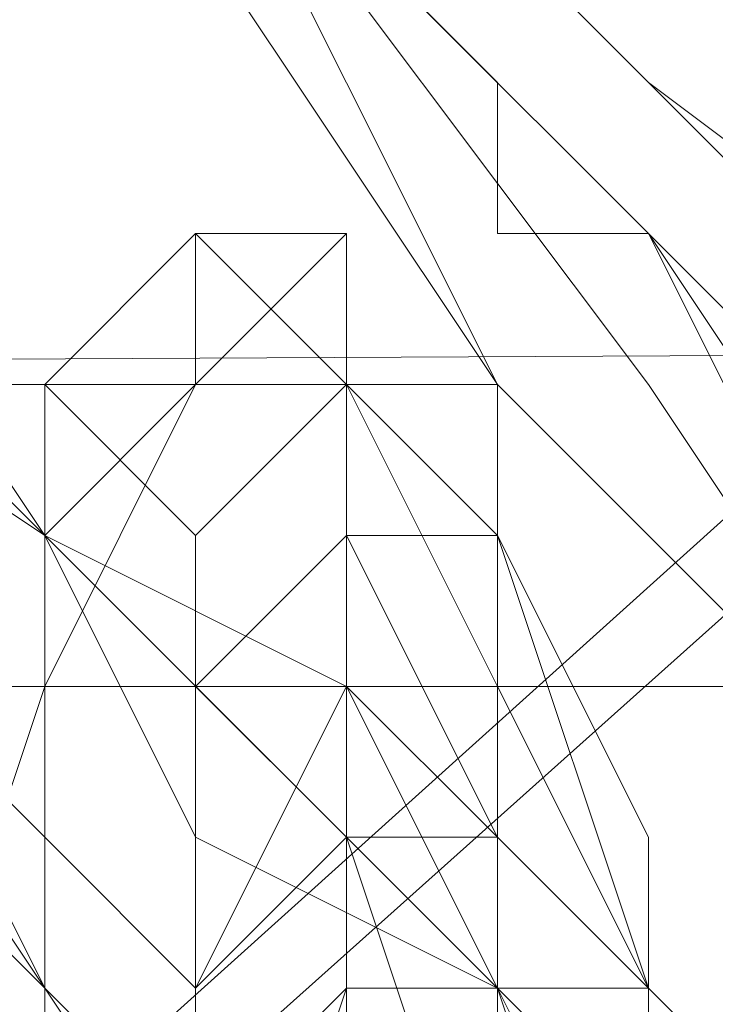
# Model space of a CAD drawing. Units: millimetres. Extents: x 3 to 5199, y -2100 to 2100.
# Drawn here: x 2156 to 2158, y 481 to 484 of the extents above; entities that cross this region are included whole.
import ezdxf

# ---------------------------------------------------------------- set-up
doc = ezdxf.new("R2010")
doc.units = ezdxf.units.MM
doc.layers.add('beslag', color=253, linetype='Continuous', lineweight=9)

msp = doc.modelspace()

# ---------------------------------------------------------------- linework, layer by layer
at = {"layer": 'beslag', "flags": 128}
for points in [[(2119.6329, 448.1501), (2183.967, 506.0964), (2182.1419, 508.3777), (2117.3515, 450.4314)], [(2119.6329, 448.1501), (2183.967, 506.0964), (2182.1419, 508.3777), (2117.3515, 450.4314)], [(2117.3515, 449.9752), (2181.6856, 507.9215), (2183.967, 505.6401), (2119.1766, 447.6938)], [(2117.3515, 449.9752), (2181.6856, 507.9215), (2183.967, 505.6401), (2119.1766, 447.6938)], [(2121.458, 445.8687), (2185.7921, 504.2713), (2183.967, 506.0964), (2119.6329, 448.1501)], [(2121.458, 445.8687), (2185.7921, 504.2713), (2183.967, 506.0964), (2119.6329, 448.1501)], [(2119.1766, 447.6938), (2183.967, 505.6401), (2185.3358, 503.815), (2121.0017, 445.8687)], [(2119.1766, 447.6938), (2183.967, 505.6401), (2185.3358, 503.815), (2121.0017, 445.8687)], [(2228.2252, 483.7392), (2141.5339, 483.2829), (2141.5339, 482.3703), (2228.2252, 482.3703)], [(2228.2252, 482.3703), (2228.2252, 483.7392), (2141.5339, 483.2829), (2141.5339, 482.3703), (2141.5339, 480.089), (2228.2252, 480.089)], [(2228.2252, 483.7392), (2141.5339, 483.2829), (2141.5339, 482.3703), (2228.2252, 482.3703)], [(2228.2252, 482.3703), (2228.2252, 483.7392), (2141.5339, 483.2829), (2141.5339, 482.3703), (2141.5339, 480.089), (2228.2252, 480.089)], [(2228.2252, 480.089), (2228.2252, 482.3703), (2141.5339, 482.3703), (2141.5339, 480.089), (2141.5339, 476.8951), (2228.2252, 476.8951)], [(2228.2252, 482.3703), (2141.5339, 482.3703)], [(2228.2252, 480.089), (2228.2252, 482.3703), (2141.5339, 482.3703), (2141.5339, 480.089), (2141.5339, 476.8951), (2228.2252, 476.8951)], [(2228.2252, 482.3703), (2141.5339, 482.3703)]]:
    msp.add_lwpolyline(points, close=True, dxfattribs=at)
for points in [[(2152.4843, 486.0205), (2152.9406, 485.5642), (2153.8531, 484.1954), (2155.222, 482.8266), (2156.1345, 481.4578), (2157.047, 480.089), (2157.5033, 479.6327), (2157.9596, 478.7202), (2158.4158, 478.2639), (2158.4158, 477.8076), (2157.9596, 477.8076), (2157.5033, 478.2639), (2157.047, 478.7202), (2156.1345, 479.1765), (2155.222, 480.089), (2153.8531, 481.4578), (2152.9406, 482.8266), (2151.5718, 483.7392)], [(2152.4843, 486.0205), (2152.9406, 485.5642), (2153.8531, 484.6517), (2155.222, 482.8266), (2156.1345, 481.4578), (2157.047, 480.089), (2157.5033, 479.6327), (2157.9596, 479.1765), (2157.9596, 478.7202), (2158.4158, 478.7202), (2158.4158, 478.2639), (2158.4158, 477.8076), (2157.9596, 478.2639), (2157.5033, 478.2639), (2157.047, 478.7202), (2156.1345, 479.1765), (2155.222, 480.089), (2153.8531, 481.4578), (2152.9406, 482.8266), (2151.5718, 483.7392)], [(2151.5718, 483.7392), (2152.9406, 482.8266), (2154.3094, 481.4578), (2155.6782, 480.089), (2156.1345, 479.6327), (2157.047, 478.7202), (2157.5033, 478.2639), (2157.9596, 478.2639), (2158.4158, 478.2639), (2158.4158, 478.7202), (2157.9596, 478.7202), (2157.9596, 479.1765), (2157.5033, 479.6327), (2157.5033, 480.089), (2157.047, 480.089), (2156.1345, 481.4578), (2155.222, 483.2829), (2153.8531, 484.6517), (2153.3969, 485.5642), (2152.4843, 486.0205)], [(2152.4843, 486.0205), (2152.9406, 485.5642), (2153.8531, 484.6517), (2155.222, 483.2829), (2156.1345, 481.4578), (2157.047, 480.089), (2157.5033, 479.6327), (2157.9596, 479.1765), (2157.9596, 478.7202), (2158.4158, 478.7202), (2158.4158, 478.2639), (2157.9596, 478.2639), (2157.5033, 478.2639), (2157.047, 478.7202), (2156.1345, 479.1765), (2155.6782, 480.089), (2154.3094, 481.4578), (2152.9406, 482.8266), (2151.5718, 483.7392)], [(2152.4843, 482.3703), (2153.8531, 481.4578), (2155.222, 480.089), (2156.1345, 479.1765), (2157.047, 478.7202), (2157.5033, 478.2639), (2157.9596, 477.8076), (2158.4158, 477.8076), (2158.4158, 478.2639), (2157.9596, 478.2639), (2157.9596, 478.7202), (2157.5033, 479.1765), (2157.5033, 479.6327), (2157.047, 480.089), (2156.1345, 481.4578), (2154.7657, 482.8266), (2153.8531, 484.1954), (2152.9406, 485.5642), (2152.4843, 486.0205)], [(2152.4843, 482.3703), (2153.8531, 481.4578), (2155.222, 480.089), (2156.1345, 479.1765), (2157.047, 478.7202), (2157.5033, 478.2639), (2157.9596, 477.8076), (2158.4158, 478.2639), (2157.9596, 478.2639), (2157.9596, 478.7202), (2157.5033, 479.1765), (2157.5033, 479.6327), (2157.047, 480.089), (2156.1345, 481.4578), (2154.7657, 482.8266), (2153.8531, 484.1954), (2152.9406, 485.5642), (2152.4843, 486.0205)], [(2152.4843, 486.0205), (2152.9406, 485.5642), (2153.8531, 484.1954), (2154.7657, 482.8266), (2156.1345, 481.4578), (2157.047, 480.089), (2157.5033, 479.6327), (2157.5033, 479.1765), (2157.9596, 478.7202), (2157.9596, 478.2639), (2158.4158, 478.2639), (2157.9596, 477.8076), (2157.5033, 478.2639), (2157.047, 478.7202), (2156.1345, 479.1765), (2155.222, 480.089), (2153.8531, 481.4578), (2152.4843, 482.3703)], [(2152.4843, 482.3703), (2153.8531, 481.4578), (2155.222, 480.089), (2156.1345, 479.1765), (2157.047, 478.7202), (2157.5033, 478.2639), (2157.9596, 477.8076), (2158.4158, 477.8076), (2158.4158, 478.2639), (2157.9596, 478.7202), (2157.5033, 479.1765), (2157.5033, 479.6327), (2157.047, 480.089), (2156.1345, 481.4578), (2154.7657, 482.8266), (2153.8531, 484.1954), (2152.9406, 485.5642), (2152.4843, 486.0205)], [(2152.4843, 482.3703), (2153.8531, 481.4578), (2155.222, 480.089), (2156.1345, 479.1765), (2157.047, 478.7202), (2157.5033, 478.2639), (2157.9596, 477.8076), (2158.4158, 477.8076), (2158.4158, 478.2639), (2157.9596, 478.7202), (2157.5033, 479.6327), (2157.047, 480.089), (2156.1345, 481.4578), (2154.7657, 482.8266), (2153.8531, 484.1954), (2152.9406, 485.5642), (2152.4843, 486.0205)], [(2152.4843, 482.3703), (2153.8531, 481.4578), (2155.222, 480.089), (2156.1345, 479.1765), (2157.047, 478.7202), (2157.5033, 478.2639), (2157.9596, 477.8076), (2157.9596, 478.2639), (2157.9596, 478.7202), (2157.9596, 479.1765), (2157.5033, 479.6327), (2157.047, 480.089), (2156.1345, 481.4578), (2154.7657, 482.8266), (2153.8531, 484.1954), (2152.9406, 485.5642)], [(2152.9406, 485.5642), (2153.8531, 484.1954), (2154.7657, 482.8266), (2156.1345, 481.4578), (2157.047, 480.089), (2157.5033, 479.6327), (2157.9596, 478.7202), (2157.9596, 478.2639), (2157.9596, 477.8076), (2157.5033, 478.2639), (2157.047, 478.7202), (2156.1345, 479.1765), (2155.222, 480.089), (2153.8531, 481.4578), (2152.4843, 482.3703)], [(2152.4843, 482.3703), (2153.8531, 481.4578), (2155.222, 480.089), (2156.1345, 479.1765), (2157.047, 478.7202), (2157.5033, 478.2639), (2157.9596, 477.8076), (2158.4158, 478.2639), (2157.9596, 478.2639), (2157.9596, 478.7202), (2157.5033, 479.6327), (2157.047, 480.089), (2156.1345, 481.4578), (2154.7657, 482.8266), (2153.8531, 484.1954), (2152.9406, 485.5642)], [(2152.9406, 485.5642), (2153.8531, 484.1954), (2154.7657, 482.8266), (2156.1345, 481.4578), (2157.047, 480.089), (2157.5033, 479.6327), (2157.9596, 478.7202), (2157.9596, 478.2639), (2158.4158, 478.2639), (2157.9596, 477.8076), (2157.5033, 478.2639), (2157.047, 478.7202), (2156.1345, 479.1765), (2155.222, 480.089), (2153.8531, 481.4578), (2152.4843, 482.3703)], [(2156.5908, 485.5642), (2157.9596, 484.1954), (2159.7847, 482.8266), (2160.6972, 481.9141), (2161.6097, 481.0015), (2162.066, 481.0015), (2162.066, 481.4578), (2161.1535, 482.3703), (2160.2409, 483.7392), (2159.3284, 485.5642)], [(2156.5908, 485.5642), (2157.9596, 484.1954), (2159.3284, 482.8266), (2160.6972, 481.9141), (2161.6097, 481.0015), (2162.066, 481.0015), (2162.066, 481.4578), (2161.1535, 482.3703), (2160.2409, 483.7392), (2159.3284, 485.5642)], [(2159.3284, 485.5642), (2160.2409, 483.7392), (2161.1535, 482.3703), (2161.6097, 481.4578), (2162.066, 481.0015), (2161.6097, 481.4578), (2160.6972, 481.9141), (2159.3284, 482.8266), (2157.9596, 484.1954), (2156.5908, 485.5642)], [(2159.3284, 485.5642), (2160.2409, 483.7392), (2161.1535, 482.8266), (2161.6097, 481.9141), (2161.6097, 481.4578), (2160.6972, 481.9141), (2159.3284, 482.8266), (2157.9596, 484.1954), (2157.047, 485.108)], [(2157.047, 485.108), (2157.9596, 484.1954), (2159.3284, 482.8266), (2160.6972, 481.9141), (2161.6097, 481.4578), (2161.6097, 481.9141), (2161.1535, 482.8266), (2160.2409, 483.7392), (2159.3284, 485.5642)], [(2159.3284, 485.5642), (2160.2409, 483.7392), (2161.1535, 482.8266), (2161.6097, 481.9141), (2161.6097, 481.4578), (2160.6972, 481.9141), (2159.3284, 482.8266), (2157.9596, 484.1954), (2157.047, 485.108)], [(2157.047, 485.108), (2157.9596, 484.1954), (2159.3284, 482.8266), (2160.6972, 481.9141), (2161.6097, 481.4578), (2162.066, 481.0015), (2161.6097, 481.4578), (2161.1535, 482.8266), (2160.2409, 483.7392), (2159.3284, 485.5642)], [(2159.3284, 485.5642), (2160.2409, 483.7392), (2161.1535, 482.8266), (2161.6097, 481.9141), (2162.066, 481.4578), (2161.6097, 481.4578), (2160.6972, 481.9141), (2159.3284, 482.8266), (2157.9596, 484.1954), (2157.047, 485.108)], [(2152.9406, 485.108), (2153.8531, 484.1954), (2154.7657, 482.8266), (2156.1345, 481.4578), (2157.047, 480.089), (2157.047, 479.6327), (2157.5033, 479.6327), (2157.9596, 479.1765), (2157.9596, 478.7202), (2157.9596, 478.2639), (2157.9596, 477.8076), (2157.9596, 478.2639), (2157.5033, 478.2639), (2157.047, 478.7202), (2156.1345, 479.1765), (2155.222, 480.089), (2153.8531, 481.4578), (2152.4843, 482.3703)], [(2153.3969, 485.108), (2154.7657, 483.7392), (2156.1345, 482.8266), (2156.5908, 481.9141), (2157.5033, 481.4578), (2157.5033, 481.0015), (2157.9596, 481.0015), (2157.9596, 480.5453), (2158.4158, 480.5453), (2158.8721, 480.089), (2159.3284, 480.089), (2159.7847, 479.6327), (2160.2409, 479.6327), (2159.7847, 480.5453), (2158.8721, 481.9141), (2157.5033, 483.2829), (2156.5908, 485.108)], [(2156.5908, 484.6517), (2157.5033, 483.2829), (2158.8721, 481.9141), (2159.3284, 481.0015), (2159.7847, 480.089), (2159.7847, 479.6327), (2160.2409, 479.6327), (2159.7847, 479.6327), (2159.3284, 479.6327), (2158.8721, 480.089), (2158.4158, 480.5453), (2157.9596, 481.0015), (2157.5033, 481.4578), (2156.5908, 481.9141), (2156.1345, 482.8266), (2154.7657, 483.7392), (2153.3969, 485.108)], [(2153.3969, 485.108), (2154.7657, 483.7392), (2156.1345, 482.8266), (2156.5908, 481.9141), (2157.5033, 481.4578), (2157.9596, 481.0015), (2158.4158, 480.5453), (2159.3284, 480.089), (2159.3284, 479.6327), (2159.7847, 479.6327), (2160.2409, 479.6327), (2160.2409, 480.089), (2159.7847, 480.5453), (2158.8721, 481.9141), (2157.5033, 483.2829), (2156.5908, 485.108)], [(2156.5908, 485.108), (2157.5033, 483.2829), (2158.8721, 481.9141), (2159.3284, 480.5453), (2159.7847, 480.089), (2160.2409, 479.6327), (2159.7847, 479.6327), (2159.3284, 479.6327), (2159.3284, 480.089), (2158.4158, 480.5453), (2157.9596, 481.0015), (2157.5033, 481.4578), (2156.5908, 481.9141), (2156.1345, 482.8266), (2154.7657, 483.7392), (2153.3969, 485.108)], [(2153.3969, 485.108), (2154.7657, 483.7392), (2156.1345, 482.8266), (2156.5908, 481.9141), (2157.5033, 481.4578), (2157.5033, 481.0015), (2157.9596, 481.0015), (2158.4158, 480.5453), (2158.8721, 480.089), (2159.3284, 480.089), (2159.7847, 479.6327), (2160.2409, 479.6327), (2159.7847, 480.5453), (2158.8721, 481.9141), (2157.5033, 483.2829), (2156.5908, 485.108)], [(2156.5908, 485.108), (2157.5033, 483.2829), (2158.8721, 481.9141), (2159.7847, 480.5453), (2160.2409, 480.089), (2160.2409, 479.6327), (2159.3284, 479.6327), (2159.3284, 480.089), (2158.8721, 480.5453), (2158.4158, 480.5453), (2157.9596, 481.0015), (2157.5033, 481.0015), (2157.5033, 481.4578), (2156.5908, 481.9141), (2156.1345, 482.8266), (2154.7657, 483.7392), (2153.3969, 485.108)], [(2153.3969, 485.108), (2154.7657, 484.1954), (2156.1345, 482.8266), (2156.5908, 481.9141), (2157.5033, 481.4578), (2157.5033, 481.0015), (2157.9596, 481.0015), (2158.4158, 480.5453), (2158.8721, 480.089), (2159.3284, 480.089), (2159.7847, 479.6327), (2160.2409, 479.6327), (2159.7847, 480.5453), (2158.8721, 481.9141), (2157.5033, 483.2829), (2156.5908, 485.108)], [(2153.3969, 485.108), (2154.7657, 484.1954), (2156.1345, 482.8266), (2157.047, 481.9141), (2157.5033, 481.4578), (2157.9596, 481.0015), (2158.4158, 480.5453), (2158.8721, 480.5453), (2159.3284, 480.089), (2159.7847, 479.6327), (2160.2409, 479.6327), (2160.2409, 480.089), (2159.7847, 480.5453), (2158.8721, 481.9141), (2157.9596, 483.2829), (2156.5908, 485.108)], [(2156.5908, 484.6517), (2157.5033, 483.2829), (2158.8721, 481.9141), (2159.3284, 481.0015), (2159.7847, 480.089), (2159.7847, 479.6327), (2159.3284, 479.6327), (2158.8721, 480.089), (2158.4158, 480.5453), (2157.9596, 481.0015), (2157.5033, 481.0015), (2157.5033, 481.4578), (2156.5908, 481.9141), (2156.1345, 482.8266), (2154.7657, 483.7392), (2153.8531, 485.108)], [(2153.8531, 485.108), (2154.7657, 483.7392), (2156.1345, 482.8266), (2156.5908, 481.9141), (2157.5033, 481.4578), (2157.5033, 481.0015), (2157.9596, 481.0015), (2158.4158, 480.5453), (2158.8721, 480.089), (2159.3284, 479.6327), (2159.7847, 479.6327), (2159.7847, 480.089), (2159.3284, 481.0015), (2158.8721, 481.9141), (2157.5033, 483.2829), (2156.5908, 484.6517)], [(2156.5908, 485.108), (2157.9596, 483.7392), (2158.8721, 482.3703), (2159.7847, 481.0015), (2160.2409, 480.089), (2159.7847, 480.089), (2159.3284, 480.089), (2158.8721, 480.5453), (2158.4158, 481.0015), (2157.9596, 481.4578), (2157.5033, 481.4578), (2157.047, 482.3703), (2156.1345, 482.8266), (2155.222, 484.1954), (2153.8531, 485.108)], [(2156.5908, 485.108), (2157.9596, 483.2829), (2158.8721, 481.9141), (2159.7847, 481.0015), (2160.2409, 480.089), (2160.2409, 479.6327), (2159.7847, 479.6327), (2159.3284, 480.089), (2158.8721, 480.5453), (2158.4158, 480.5453), (2157.9596, 481.0015), (2157.5033, 481.4578), (2157.047, 481.9141), (2156.1345, 482.8266), (2154.7657, 484.1954), (2153.8531, 485.108)], [(2156.5908, 485.108), (2157.9596, 483.2829), (2158.8721, 481.9141), (2159.7847, 481.0015), (2160.2409, 480.089), (2160.2409, 479.6327), (2159.7847, 479.6327), (2159.3284, 480.089), (2158.8721, 480.5453), (2158.4158, 480.5453), (2157.9596, 481.0015), (2157.5033, 481.4578), (2157.047, 481.9141), (2156.1345, 482.8266), (2154.7657, 484.1954), (2153.8531, 485.108)], [(2153.8531, 485.108), (2154.7657, 484.1954), (2156.1345, 482.8266), (2157.047, 482.3703), (2157.5033, 481.4578), (2157.9596, 481.4578), (2158.4158, 481.0015), (2158.8721, 480.5453), (2159.3284, 480.089), (2159.7847, 480.089), (2160.2409, 479.6327), (2160.2409, 480.089), (2159.7847, 481.0015), (2158.8721, 481.9141), (2157.9596, 483.7392), (2156.5908, 485.108)], [(2156.5908, 485.108), (2157.9596, 483.7392), (2158.8721, 481.9141), (2159.7847, 481.0015), (2160.2409, 480.089), (2160.2409, 479.6327), (2159.7847, 480.089), (2159.3284, 480.089), (2158.8721, 480.5453), (2158.4158, 480.5453), (2158.4158, 481.0015), (2157.9596, 481.4578), (2157.5033, 481.4578), (2157.047, 481.9141), (2156.1345, 482.8266), (2154.7657, 484.1954), (2153.8531, 485.108)], [(2156.5908, 485.108), (2157.9596, 483.7392), (2158.8721, 482.3703), (2159.7847, 481.0015), (2160.2409, 480.089), (2160.2409, 479.6327), (2159.7847, 480.089), (2159.3284, 480.089), (2158.8721, 480.5453), (2158.4158, 481.0015), (2157.9596, 481.4578), (2157.5033, 481.4578), (2157.047, 482.3703), (2156.1345, 482.8266), (2154.7657, 484.1954), (2153.8531, 485.108)], [(2154.3094, 484.6517), (2155.222, 483.2829), (2156.1345, 481.4578), (2157.5033, 480.089), (2157.5033, 479.6327), (2157.9596, 479.1765), (2158.4158, 478.7202), (2158.4158, 478.2639), (2157.9596, 478.2639), (2157.5033, 478.2639), (2157.047, 478.7202), (2156.1345, 479.6327), (2155.6782, 480.089), (2154.3094, 481.4578), (2152.9406, 482.8266), (2152.0281, 483.7392)], [(2154.3094, 484.6517), (2155.222, 483.2829), (2156.1345, 481.4578), (2157.5033, 480.089), (2157.5033, 479.6327), (2157.9596, 479.1765), (2157.9596, 478.7202), (2158.4158, 478.7202), (2158.4158, 478.2639), (2157.9596, 478.2639), (2157.5033, 478.2639), (2157.047, 478.7202), (2156.1345, 479.6327), (2155.6782, 480.089), (2154.3094, 481.4578), (2152.9406, 482.8266), (2152.0281, 483.7392)], [(2154.3094, 484.6517), (2154.3094, 484.1954), (2154.7657, 483.7392), (2154.7657, 483.2829), (2155.222, 482.8266), (2155.6782, 482.8266), (2155.6782, 482.3703), (2156.1345, 481.9141), (2156.5908, 481.4578), (2156.5908, 481.0015), (2157.047, 480.5453), (2157.5033, 480.089), (2157.5033, 479.6327), (2157.9596, 479.6327), (2157.9596, 479.1765)], [(2157.047, 484.6517), (2157.5033, 484.1954), (2157.5033, 483.7392), (2157.9596, 483.7392), (2158.4158, 483.2829), (2158.4158, 482.8266), (2158.8721, 482.3703), (2158.8721, 481.9141), (2159.3284, 481.9141), (2159.3284, 481.4578), (2159.7847, 481.0015)], [(2157.5033, 475.07), (2157.5033, 475.5263), (2157.9596, 476.4388), (2157.9596, 476.8951), (2157.9596, 477.8076), (2157.9596, 479.1765), (2157.9596, 480.089), (2157.5033, 481.4578), (2157.5033, 482.3703), (2157.047, 483.2829), (2157.047, 483.7392), (2156.5908, 483.2829), (2156.1345, 482.8266), (2156.1345, 482.3703), (2156.1345, 481.4578), (2156.1345, 480.089), (2156.1345, 478.7202), (2156.5908, 477.3514), (2157.047, 475.9826), (2157.5033, 475.07)], [(2157.047, 475.07), (2156.5908, 475.9826), (2156.5908, 477.3514), (2156.1345, 478.7202), (2156.1345, 480.089), (2156.1345, 481.0015), (2156.1345, 482.3703), (2156.1345, 482.8266), (2156.5908, 483.2829), (2156.5908, 483.7392), (2157.047, 483.2829), (2157.047, 482.3703), (2157.5033, 481.4578), (2157.5033, 480.089), (2157.5033, 479.1765), (2157.5033, 477.8076), (2157.5033, 476.8951), (2157.5033, 476.4388), (2157.5033, 475.5263), (2157.047, 475.07)], [(2157.5033, 475.07), (2157.5033, 475.5263), (2157.5033, 476.4388), (2157.5033, 476.8951), (2157.5033, 477.8076), (2157.9596, 479.1765), (2157.5033, 480.089), (2157.5033, 481.4578), (2157.5033, 482.3703), (2157.047, 483.2829), (2156.5908, 483.7392), (2156.5908, 483.2829), (2156.1345, 482.8266), (2156.1345, 482.3703), (2156.1345, 481.0015), (2156.1345, 480.089), (2156.1345, 478.7202), (2156.5908, 477.3514), (2156.5908, 475.9826), (2157.047, 475.07)], [(2157.5033, 475.07), (2157.047, 475.9826), (2156.5908, 477.3514), (2156.1345, 478.7202), (2156.1345, 480.089), (2156.1345, 481.0015), (2156.1345, 482.3703), (2156.1345, 482.8266), (2156.5908, 483.2829), (2156.5908, 483.7392), (2157.047, 483.2829), (2157.5033, 482.3703), (2157.5033, 481.4578), (2157.9596, 480.089), (2157.9596, 479.1765), (2157.9596, 477.8076), (2157.9596, 476.8951), (2157.5033, 476.4388), (2157.5033, 475.5263), (2157.5033, 475.07)], [(2157.5033, 475.07), (2157.5033, 475.5263), (2157.5033, 476.4388), (2157.5033, 476.8951), (2157.9596, 477.8076), (2157.9596, 479.1765), (2157.5033, 480.089), (2157.5033, 481.4578), (2157.5033, 482.3703), (2157.047, 483.2829), (2156.5908, 483.7392), (2156.5908, 483.2829), (2156.1345, 482.8266), (2156.1345, 482.3703), (2156.1345, 481.0015), (2156.1345, 480.089), (2156.1345, 478.7202), (2156.5908, 477.3514), (2156.5908, 475.9826), (2157.047, 475.07)], [(2157.5033, 475.07), (2157.047, 475.9826), (2156.5908, 477.3514), (2156.1345, 478.7202), (2156.1345, 480.089), (2156.1345, 481.4578), (2156.1345, 482.3703), (2156.1345, 482.8266), (2156.5908, 483.2829), (2157.047, 483.7392), (2157.047, 483.2829), (2157.5033, 482.3703), (2157.5033, 481.4578), (2157.9596, 480.089), (2157.9596, 479.1765), (2157.9596, 477.8076), (2157.9596, 476.8951), (2157.9596, 476.4388), (2157.5033, 475.5263), (2157.5033, 475.07)], [(2157.5033, 475.07), (2157.5033, 475.5263), (2157.5033, 476.4388), (2157.9596, 476.8951), (2157.9596, 477.8076), (2157.9596, 479.1765), (2157.9596, 480.089), (2157.5033, 481.4578), (2157.5033, 482.3703), (2157.047, 483.2829), (2157.047, 483.7392), (2156.5908, 483.2829), (2156.1345, 482.8266), (2156.1345, 482.3703), (2156.1345, 481.4578), (2156.1345, 480.089), (2156.1345, 478.7202), (2156.5908, 477.3514), (2157.047, 475.9826), (2157.5033, 475.07)], [(2157.5033, 475.07), (2157.047, 475.9826), (2156.5908, 477.3514), (2156.1345, 478.7202), (2156.1345, 480.089), (2156.1345, 481.4578), (2156.1345, 482.3703), (2156.5908, 483.2829), (2157.047, 483.7392), (2157.047, 483.2829), (2157.5033, 482.3703), (2157.5033, 481.4578), (2157.9596, 480.089), (2157.9596, 479.6327), (2157.9596, 479.1765), (2157.9596, 477.8076), (2157.9596, 476.4388), (2157.5033, 475.07)], [(2157.5033, 475.07), (2157.9596, 475.9826), (2157.9596, 477.3514), (2157.9596, 479.1765), (2157.9596, 479.6327), (2157.9596, 480.5453), (2157.9596, 481.9141), (2157.5033, 482.8266), (2157.047, 483.2829), (2157.047, 483.7392), (2156.5908, 483.7392), (2156.1345, 483.2829), (2156.1345, 482.3703), (2156.1345, 481.4578), (2156.1345, 480.089), (2156.1345, 478.7202), (2156.5908, 477.3514), (2157.047, 475.9826), (2157.5033, 474.6138)], [(2157.5033, 475.07), (2157.047, 475.9826), (2156.5908, 477.3514), (2156.1345, 478.7202), (2156.1345, 480.089), (2156.1345, 481.4578), (2156.1345, 482.3703), (2156.5908, 483.2829), (2156.5908, 483.7392), (2157.047, 483.7392), (2157.047, 483.2829), (2157.5033, 482.3703), (2157.9596, 481.4578), (2157.9596, 480.5453), (2157.9596, 479.6327), (2157.9596, 479.1765), (2157.9596, 477.8076), (2157.9596, 476.4388), (2157.5033, 475.07)], [(2157.5033, 475.07), (2157.9596, 476.4388), (2157.9596, 477.8076), (2157.9596, 479.1765), (2157.9596, 479.6327), (2157.9596, 480.5453), (2157.9596, 481.4578), (2157.5033, 482.3703), (2157.047, 483.2829), (2157.047, 483.7392), (2156.5908, 483.7392), (2156.5908, 483.2829), (2156.1345, 482.3703), (2156.1345, 481.4578), (2156.1345, 480.089), (2156.1345, 478.7202), (2156.5908, 477.3514), (2157.047, 475.9826), (2157.5033, 475.07)], [(2157.5033, 475.07), (2157.047, 475.9826), (2156.5908, 477.3514), (2156.1345, 478.7202), (2156.1345, 480.089), (2156.1345, 481.4578), (2156.1345, 482.3703), (2156.5908, 483.2829), (2156.5908, 483.7392), (2157.047, 483.7392), (2157.047, 483.2829), (2157.5033, 482.8266), (2157.9596, 481.4578), (2157.9596, 480.5453), (2157.9596, 479.6327), (2157.9596, 479.1765), (2157.9596, 477.3514), (2157.9596, 476.4388), (2157.5033, 475.07)], [(2157.5033, 475.07), (2157.9596, 476.4388), (2157.9596, 477.3514), (2157.9596, 479.1765), (2157.9596, 479.6327), (2157.9596, 480.5453), (2157.9596, 481.4578), (2157.5033, 482.8266), (2157.047, 483.2829), (2157.047, 483.7392), (2156.5908, 483.7392), (2156.5908, 483.2829), (2156.1345, 482.3703), (2156.1345, 481.4578), (2156.1345, 480.089), (2156.1345, 478.7202), (2156.5908, 477.3514), (2157.047, 475.9826), (2157.5033, 475.07)], [(2157.5033, 475.07), (2157.047, 475.9826), (2156.5908, 477.3514), (2156.1345, 478.7202), (2156.1345, 480.089), (2156.1345, 481.4578), (2156.1345, 482.3703), (2156.1345, 483.2829), (2156.5908, 483.7392), (2157.047, 483.7392), (2157.047, 483.2829), (2157.5033, 482.8266), (2157.9596, 481.4578), (2157.9596, 480.5453), (2157.9596, 479.6327), (2157.9596, 479.1765), (2157.9596, 477.3514), (2157.9596, 475.9826), (2157.5033, 475.07)], [(2157.5033, 475.07), (2157.9596, 476.4388), (2157.9596, 477.3514), (2157.9596, 479.1765), (2157.9596, 479.6327), (2157.9596, 480.5453), (2157.9596, 481.4578), (2157.5033, 482.8266), (2157.047, 483.2829), (2157.047, 483.7392), (2156.5908, 483.7392), (2156.1345, 483.2829), (2156.1345, 482.3703), (2156.1345, 481.4578), (2156.1345, 480.089), (2156.1345, 478.7202), (2156.5908, 477.3514), (2157.047, 475.9826), (2157.5033, 475.07)], [(2157.5033, 474.6138), (2157.047, 475.9826), (2156.5908, 477.3514), (2156.1345, 478.7202), (2156.1345, 480.089), (2156.1345, 481.4578), (2156.1345, 482.3703), (2156.1345, 483.2829), (2156.5908, 483.7392), (2157.047, 483.7392), (2157.047, 483.2829), (2157.5033, 482.8266), (2157.9596, 481.9141), (2157.9596, 480.5453), (2157.9596, 479.6327), (2157.9596, 479.1765), (2157.9596, 477.3514), (2157.9596, 475.9826), (2157.5033, 475.07)], [(2157.5033, 475.07), (2157.9596, 475.9826), (2157.9596, 477.3514), (2157.9596, 479.1765), (2157.9596, 479.6327), (2157.9596, 480.5453), (2157.9596, 481.4578), (2157.5033, 482.8266), (2157.047, 483.2829), (2157.047, 483.7392), (2156.5908, 483.7392), (2156.1345, 483.2829), (2156.1345, 482.3703), (2156.1345, 481.4578), (2156.1345, 480.089), (2156.1345, 478.7202), (2156.5908, 477.3514), (2157.047, 475.9826), (2157.5033, 475.07)], [(2157.047, 475.07), (2156.5908, 475.9826), (2156.5908, 477.3514), (2156.1345, 478.7202), (2156.1345, 480.089), (2156.1345, 481.4578), (2156.1345, 482.3703), (2156.1345, 483.2829), (2156.5908, 483.7392), (2157.047, 483.2829), (2157.5033, 482.8266), (2157.5033, 481.4578), (2157.9596, 480.5453), (2157.9596, 479.6327), (2157.9596, 479.1765), (2157.9596, 477.3514), (2157.5033, 476.4388), (2157.5033, 475.07)], [(2157.5033, 475.07), (2157.9596, 476.4388), (2157.9596, 477.3514), (2157.9596, 479.1765), (2157.9596, 479.6327), (2157.9596, 480.5453), (2157.5033, 481.4578), (2157.5033, 482.8266), (2157.047, 483.2829), (2157.047, 483.7392), (2156.5908, 483.7392), (2156.1345, 483.2829), (2156.1345, 482.3703), (2156.1345, 481.4578), (2156.1345, 480.089), (2156.1345, 478.7202), (2156.5908, 477.3514), (2157.047, 475.9826), (2157.5033, 475.07)], [(2157.5033, 475.07), (2157.5033, 476.4388), (2157.9596, 477.3514), (2157.9596, 479.1765), (2157.9596, 479.6327), (2157.9596, 480.5453), (2157.5033, 481.4578), (2157.5033, 482.8266), (2157.047, 483.2829), (2156.5908, 483.7392), (2156.1345, 483.2829), (2156.1345, 482.3703), (2156.1345, 481.4578), (2156.1345, 480.089), (2156.1345, 478.7202), (2156.5908, 477.3514), (2156.5908, 475.9826), (2157.047, 475.07)], [(2157.047, 475.07), (2156.5908, 475.9826), (2156.5908, 477.3514), (2156.1345, 478.7202), (2156.1345, 480.089), (2156.1345, 481.4578), (2156.1345, 482.3703), (2156.1345, 483.2829), (2156.5908, 483.2829), (2156.5908, 483.7392), (2157.047, 483.2829), (2157.047, 482.3703), (2157.5033, 481.4578), (2157.5033, 480.5453), (2157.5033, 479.6327), (2157.5033, 479.1765), (2157.5033, 477.8076), (2157.5033, 476.4388), (2157.5033, 475.07)], [(2157.5033, 475.07), (2157.5033, 476.4388), (2157.9596, 477.8076), (2157.9596, 479.1765), (2157.9596, 479.6327), (2157.5033, 480.5453), (2157.5033, 481.4578), (2157.5033, 482.3703), (2157.047, 483.2829), (2156.5908, 483.7392), (2156.1345, 483.2829), (2156.1345, 482.3703), (2156.1345, 481.4578), (2156.1345, 480.089), (2156.1345, 478.7202), (2156.5908, 477.3514), (2156.5908, 475.9826), (2157.047, 475.07)], [(2157.9596, 479.1765), (2157.9596, 479.6327), (2157.9596, 480.089), (2157.9596, 480.5453), (2157.9596, 481.0015), (2157.5033, 481.4578), (2157.5033, 481.9141), (2157.5033, 482.3703), (2157.5033, 482.8266), (2157.047, 482.8266), (2157.047, 483.2829), (2157.047, 483.7392), (2156.5908, 483.7392), (2156.5908, 483.2829), (2156.1345, 483.2829), (2156.1345, 482.8266), (2156.1345, 482.3703), (2156.1345, 481.9141), (2156.1345, 481.4578), (2156.1345, 481.0015), (2156.1345, 480.5453), (2156.1345, 480.089), (2156.1345, 479.6327), (2156.1345, 479.1765)], [(2157.047, 475.07), (2156.5908, 475.9826), (2156.1345, 477.3514), (2156.1345, 478.7202), (2156.1345, 480.089), (2155.6782, 481.0015), (2156.1345, 482.3703), (2156.1345, 482.8266), (2156.1345, 483.2829), (2156.5908, 483.2829), (2157.047, 483.2829), (2157.047, 482.3703), (2157.5033, 481.4578), (2157.5033, 480.089), (2157.5033, 479.1765), (2157.5033, 477.8076), (2157.5033, 476.8951), (2157.5033, 476.4388), (2157.5033, 475.5263), (2157.047, 475.07)], [(2157.047, 475.07), (2157.5033, 476.4388), (2157.5033, 477.8076), (2157.5033, 479.1765), (2157.5033, 479.6327), (2157.5033, 480.089), (2157.5033, 481.4578), (2157.047, 482.3703), (2157.047, 483.2829), (2156.5908, 483.2829), (2156.1345, 483.2829), (2156.1345, 482.8266), (2156.1345, 482.3703), (2155.6782, 481.0015), (2156.1345, 480.089), (2156.1345, 478.7202), (2156.1345, 477.3514), (2156.5908, 475.9826), (2157.047, 475.07)], [(2157.9596, 481.0015), (2157.9596, 481.4578), (2157.5033, 481.9141), (2157.047, 481.9141), (2156.5908, 482.3703), (2156.5908, 482.8266), (2156.1345, 483.2829), (2155.6782, 483.2829)], [(2157.9596, 474.6138), (2157.9596, 475.5263), (2157.5033, 476.8951), (2157.5033, 477.8076), (2157.5033, 479.1765), (2157.5033, 480.5453), (2157.5033, 481.4578), (2157.047, 481.4578), (2157.047, 481.9141), (2157.047, 482.3703), (2157.047, 483.2829), (2156.5908, 482.8266), (2156.5908, 482.3703), (2156.5908, 481.4578), (2156.5908, 480.089), (2156.1345, 478.7202), (2156.1345, 478.2639), (2156.1345, 477.3514), (2156.1345, 476.8951), (2156.1345, 476.4388), (2156.1345, 475.9826), (2156.1345, 475.07)], [(2156.1345, 475.07), (2156.5908, 475.9826), (2156.5908, 476.4388), (2156.5908, 476.8951), (2156.5908, 477.3514), (2156.5908, 478.2639), (2156.5908, 478.7202), (2156.5908, 480.089), (2157.047, 481.4578), (2157.047, 482.3703), (2157.047, 482.8266), (2157.047, 483.2829), (2157.5033, 483.2829), (2157.5033, 482.3703), (2157.5033, 481.9141), (2157.5033, 481.4578), (2157.5033, 480.5453), (2157.9596, 479.6327), (2157.9596, 478.2639), (2157.9596, 476.8951), (2157.9596, 475.5263), (2158.4158, 474.6138)], [(2156.1345, 475.07), (2156.1345, 475.9826), (2156.1345, 476.4388), (2156.1345, 476.8951), (2156.1345, 477.3514), (2156.1345, 478.2639), (2156.5908, 478.7202), (2156.5908, 480.089), (2156.5908, 481.4578), (2156.5908, 482.3703), (2157.047, 482.8266), (2157.047, 483.2829), (2157.047, 482.3703), (2157.5033, 481.9141), (2157.5033, 481.4578), (2157.5033, 480.5453), (2157.5033, 479.1765), (2157.5033, 477.8076), (2157.5033, 476.8951), (2157.9596, 475.5263), (2157.9596, 474.6138)], [(2157.9596, 474.6138), (2157.9596, 475.5263), (2157.9596, 476.8951), (2157.5033, 477.8076), (2157.5033, 479.1765), (2157.5033, 480.5453), (2157.5033, 481.4578), (2157.5033, 481.9141), (2157.047, 482.3703), (2157.047, 483.2829), (2157.047, 482.8266), (2156.5908, 482.3703), (2156.5908, 481.4578), (2156.5908, 480.089), (2156.5908, 478.7202), (2156.5908, 478.2639), (2156.5908, 477.3514), (2156.1345, 476.8951), (2156.1345, 476.4388), (2156.1345, 475.9826), (2156.1345, 475.07)], [(2156.1345, 475.07), (2156.1345, 475.9826), (2156.1345, 476.4388), (2156.1345, 476.8951), (2156.1345, 477.3514), (2156.5908, 478.2639), (2156.5908, 478.7202), (2156.5908, 480.089), (2156.5908, 481.4578), (2156.5908, 482.3703), (2157.047, 482.8266), (2157.047, 483.2829), (2157.047, 482.3703), (2157.5033, 481.9141), (2157.5033, 481.4578), (2157.5033, 480.5453), (2157.5033, 479.1765), (2157.5033, 477.8076), (2157.9596, 476.8951), (2157.9596, 475.5263), (2157.9596, 474.6138)], [(2156.1345, 475.07), (2156.1345, 475.9826), (2156.1345, 476.4388), (2156.1345, 476.8951), (2156.5908, 476.8951), (2156.5908, 477.3514), (2156.5908, 478.2639), (2156.5908, 478.7202), (2156.5908, 480.089), (2156.5908, 481.4578), (2157.047, 482.3703), (2157.047, 482.8266), (2157.047, 483.2829), (2157.5033, 482.3703), (2157.5033, 481.9141), (2157.5033, 481.4578), (2157.5033, 480.5453), (2157.5033, 479.1765), (2157.9596, 477.8076), (2157.9596, 476.8951), (2157.9596, 475.5263), (2157.9596, 474.6138)], [(2157.9596, 474.6138), (2157.9596, 475.5263), (2157.9596, 476.8951), (2157.9596, 478.2639), (2157.5033, 479.1765), (2157.5033, 480.5453), (2157.5033, 481.4578), (2157.5033, 481.9141), (2157.5033, 482.3703), (2157.047, 483.2829), (2157.047, 482.8266), (2157.047, 482.3703), (2157.047, 481.4578), (2156.5908, 480.089), (2156.5908, 478.7202), (2156.5908, 478.2639), (2156.5908, 477.3514), (2156.5908, 476.8951), (2156.5908, 476.4388), (2156.5908, 475.9826), (2156.1345, 475.07)], [(2156.1345, 475.07), (2156.1345, 475.9826), (2156.5908, 476.4388), (2156.5908, 476.8951), (2156.5908, 477.3514), (2156.5908, 478.2639), (2156.5908, 478.7202), (2156.5908, 480.089), (2156.5908, 481.4578), (2157.047, 482.3703), (2157.047, 482.8266), (2157.047, 483.2829), (2157.5033, 482.3703), (2157.5033, 481.9141), (2157.5033, 481.4578), (2157.5033, 480.5453), (2157.5033, 479.1765), (2157.9596, 478.2639), (2157.9596, 476.8951), (2157.9596, 475.5263), (2157.9596, 474.6138)], [(2158.4158, 474.6138), (2157.9596, 475.5263), (2157.9596, 476.8951), (2157.9596, 478.2639), (2157.9596, 479.6327), (2157.5033, 480.5453), (2157.5033, 481.9141), (2157.5033, 482.3703), (2157.5033, 483.2829), (2157.047, 483.2829), (2157.047, 482.8266), (2157.047, 482.3703), (2157.047, 481.4578), (2157.047, 481.0015), (2156.5908, 480.089), (2156.5908, 478.7202), (2156.5908, 477.3514), (2156.5908, 475.9826), (2156.1345, 475.07)], [(2156.1345, 474.6138), (2156.5908, 475.9826), (2156.5908, 477.3514), (2156.5908, 478.7202), (2156.5908, 480.089), (2157.047, 481.0015), (2157.047, 481.4578), (2157.047, 482.3703), (2157.047, 483.2829), (2157.5033, 483.2829), (2157.5033, 482.8266), (2157.5033, 481.9141), (2157.5033, 481.0015), (2157.9596, 479.6327), (2157.9596, 477.8076), (2157.9596, 476.4388), (2157.9596, 475.5263), (2158.4158, 474.1575)], [(2158.4158, 474.6138), (2157.9596, 475.5263), (2157.9596, 476.8951), (2157.9596, 478.2639), (2157.9596, 479.6327), (2157.5033, 480.5453), (2157.5033, 481.9141), (2157.5033, 482.8266), (2157.5033, 483.2829), (2157.047, 483.2829), (2157.047, 482.8266), (2157.047, 482.3703), (2157.047, 481.4578), (2157.047, 481.0015), (2156.5908, 480.089), (2156.5908, 478.7202), (2156.5908, 477.3514), (2156.5908, 475.9826), (2156.1345, 475.07)], [(2156.1345, 475.07), (2156.5908, 475.9826), (2156.5908, 477.3514), (2156.5908, 478.7202), (2156.5908, 480.089), (2157.047, 481.0015), (2157.047, 481.4578), (2157.047, 482.3703), (2157.047, 482.8266), (2157.047, 483.2829), (2157.5033, 483.2829), (2157.5033, 482.8266), (2157.5033, 481.9141), (2157.5033, 480.5453), (2157.9596, 479.6327), (2157.9596, 478.2639), (2157.9596, 476.8951), (2157.9596, 475.5263), (2158.4158, 474.6138)], [(2158.4158, 474.1575), (2157.9596, 475.5263), (2157.9596, 476.4388), (2157.9596, 477.8076), (2157.9596, 479.6327), (2157.5033, 480.5453), (2157.5033, 481.9141), (2157.5033, 482.8266), (2157.5033, 483.2829), (2157.047, 483.2829), (2157.047, 482.3703), (2157.047, 481.4578), (2157.047, 481.0015), (2156.5908, 480.089), (2156.5908, 478.7202), (2156.5908, 477.3514), (2156.5908, 475.9826), (2156.1345, 475.07)], [(2156.1345, 475.07), (2156.5908, 475.9826), (2156.5908, 477.3514), (2156.5908, 478.7202), (2156.5908, 480.089), (2157.047, 481.0015), (2157.047, 481.4578), (2157.047, 482.3703), (2157.047, 482.8266), (2157.047, 483.2829), (2157.5033, 483.2829), (2157.5033, 482.8266), (2157.5033, 481.9141), (2157.5033, 480.5453), (2157.9596, 479.6327), (2157.9596, 478.2639), (2157.9596, 476.4388), (2157.9596, 475.5263), (2158.4158, 474.6138)], [(2158.4158, 474.1575), (2157.9596, 475.5263), (2157.9596, 476.4388), (2157.9596, 477.8076), (2157.9596, 479.6327), (2157.5033, 481.0015), (2157.5033, 481.9141), (2157.5033, 482.8266), (2157.5033, 483.2829), (2157.047, 483.2829), (2157.047, 482.3703), (2157.047, 481.4578), (2157.047, 481.0015), (2156.5908, 480.089), (2156.5908, 478.7202), (2156.5908, 477.3514), (2156.5908, 475.9826), (2156.1345, 475.07)], [(2156.1345, 475.07), (2156.5908, 475.9826), (2156.5908, 477.3514), (2156.5908, 478.7202), (2156.5908, 480.089), (2157.047, 481.0015), (2157.047, 481.4578), (2157.047, 482.3703), (2157.047, 483.2829), (2157.5033, 483.2829), (2157.5033, 482.8266), (2157.5033, 481.9141), (2157.5033, 481.0015), (2157.9596, 479.6327), (2157.9596, 477.8076), (2157.9596, 476.4388), (2157.9596, 475.5263), (2158.4158, 474.1575)], [(2158.4158, 474.1575), (2157.9596, 475.5263), (2157.9596, 476.4388), (2157.9596, 477.8076), (2157.9596, 479.6327), (2157.5033, 481.0015), (2157.5033, 481.9141), (2157.5033, 482.8266), (2157.5033, 483.2829), (2157.047, 483.2829), (2157.047, 482.3703), (2157.047, 481.4578), (2157.047, 481.0015), (2156.5908, 480.089), (2156.5908, 478.7202), (2156.5908, 477.3514), (2156.5908, 475.9826), (2156.1345, 474.6138)], [(2156.1345, 475.07), (2156.1345, 475.9826), (2156.1345, 477.3514), (2156.1345, 478.7202), (2156.5908, 480.089), (2156.5908, 481.0015), (2156.5908, 481.4578), (2156.5908, 482.3703), (2156.5908, 482.8266), (2157.047, 483.2829), (2157.047, 482.3703), (2157.047, 481.9141), (2157.5033, 480.5453), (2157.5033, 479.1765), (2157.5033, 477.8076), (2157.5033, 476.8951), (2157.9596, 475.5263), (2157.9596, 474.6138)], [(2156.1345, 475.07), (2156.5908, 475.9826), (2156.5908, 477.3514), (2156.5908, 478.7202), (2156.5908, 480.089), (2156.5908, 481.0015), (2157.047, 481.4578), (2157.047, 482.3703), (2157.047, 483.2829), (2157.5033, 482.8266), (2157.5033, 481.9141), (2157.5033, 481.0015), (2157.5033, 479.6327), (2157.9596, 477.8076), (2157.9596, 476.4388), (2157.9596, 475.5263), (2157.9596, 474.1575)], [(2157.9596, 474.1575), (2157.9596, 475.5263), (2157.9596, 476.4388), (2157.9596, 477.8076), (2157.5033, 479.6327), (2157.5033, 480.5453), (2157.5033, 481.9141), (2157.5033, 482.8266), (2157.047, 483.2829), (2157.047, 482.3703), (2156.5908, 481.4578), (2156.5908, 481.0015), (2156.5908, 480.089), (2156.5908, 478.7202), (2156.5908, 477.3514), (2156.1345, 475.9826), (2156.1345, 475.07)], [(2156.1345, 475.07), (2156.1345, 475.9826), (2156.5908, 477.3514), (2156.5908, 478.7202), (2156.5908, 480.089), (2156.5908, 481.0015), (2156.5908, 481.4578), (2157.047, 482.3703), (2157.047, 483.2829), (2157.5033, 482.8266), (2157.5033, 481.9141), (2157.5033, 481.0015), (2157.5033, 479.6327), (2157.9596, 477.8076), (2157.9596, 476.4388), (2157.9596, 475.5263), (2157.9596, 474.1575)], [(2156.1345, 475.07), (2156.1345, 475.9826), (2156.5908, 477.3514), (2156.5908, 478.7202), (2156.5908, 480.089), (2156.5908, 481.0015), (2156.5908, 481.4578), (2156.5908, 482.3703), (2157.047, 482.8266), (2157.047, 483.2829), (2157.047, 482.8266), (2157.5033, 481.9141), (2157.5033, 480.5453), (2157.5033, 479.6327), (2157.5033, 477.8076), (2157.9596, 476.4388), (2157.9596, 475.5263), (2157.9596, 474.1575)], [(2157.9596, 474.6138), (2157.9596, 475.5263), (2157.5033, 476.8951), (2157.5033, 477.8076), (2157.5033, 479.1765), (2157.5033, 480.5453), (2157.5033, 481.9141), (2157.047, 482.8266), (2157.047, 483.2829), (2157.047, 482.8266), (2156.5908, 482.3703), (2156.5908, 481.4578), (2156.5908, 481.0015), (2156.5908, 480.089), (2156.5908, 478.7202), (2156.1345, 477.3514), (2156.1345, 475.9826), (2156.1345, 475.07)], [(2156.1345, 475.07), (2156.1345, 475.9826), (2156.1345, 477.3514), (2156.5908, 478.7202), (2156.5908, 480.089), (2156.5908, 481.0015), (2156.5908, 481.4578), (2156.5908, 482.3703), (2157.047, 482.8266), (2157.047, 483.2829), (2157.047, 482.8266), (2157.5033, 481.9141), (2157.5033, 480.5453), (2157.5033, 479.6327), (2157.5033, 477.8076), (2157.9596, 476.4388), (2157.9596, 475.5263), (2157.9596, 474.6138)], [(2156.5908, 479.1765), (2156.5908, 479.6327), (2156.5908, 480.089), (2156.5908, 480.5453), (2156.5908, 481.0015), (2156.5908, 481.4578), (2157.047, 481.9141), (2157.047, 482.3703), (2157.047, 482.8266), (2157.047, 483.2829), (2157.5033, 482.8266), (2157.5033, 482.3703), (2157.5033, 481.9141), (2157.5033, 481.4578), (2157.5033, 481.0015), (2157.5033, 480.5453), (2157.5033, 480.089), (2157.5033, 479.6327), (2157.5033, 479.1765)]]:
    msp.add_lwpolyline(points, dxfattribs=at)

doc.saveas('drawing.dxf')
